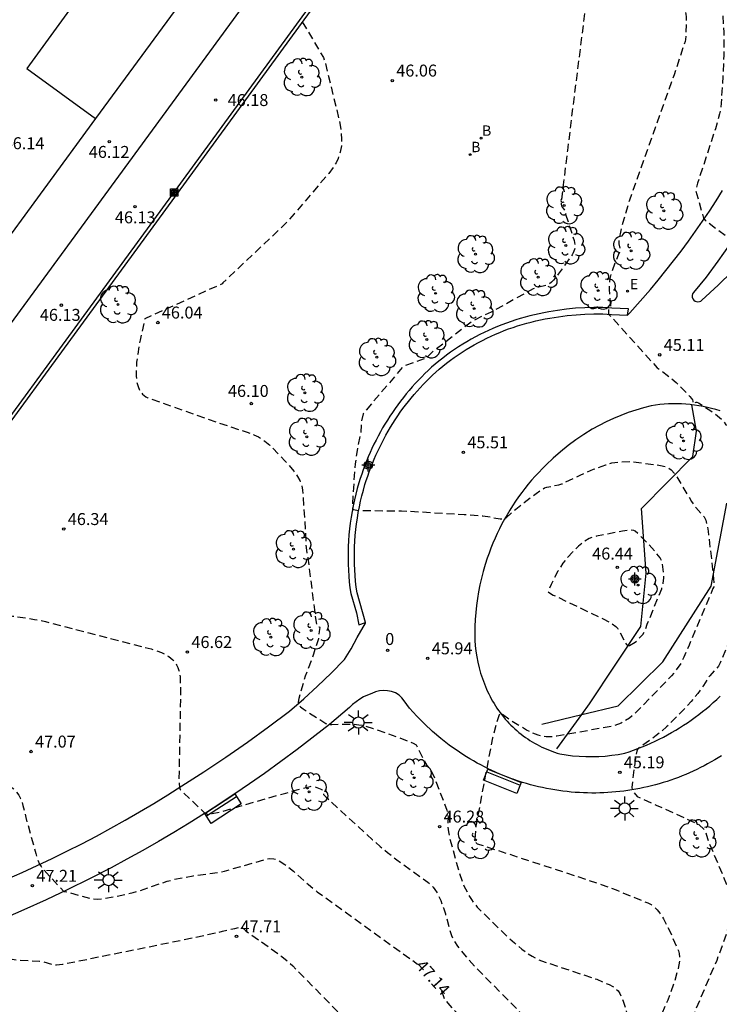
# Model space of a CAD drawing. Units: metres. Extents: x 583793 to 584146, y 4796539 to 4796791.
# Drawn here: x 584070 to 584114, y 4796689 to 4796751 of the extents above; entities that cross this region are included whole.
import ezdxf
from ezdxf.enums import TextEntityAlignment as Align

# ---------------------------------------------------------------- set-up
doc = ezdxf.new("R2010")
doc.units = ezdxf.units.M
doc.header["$MEASUREMENT"] = 0
doc.linetypes.add('TRAZOS_NORMALES', pattern=[0.75, 0.5, -0.25])
for name, color, linetype in [('020101', 3, 'Continuous'), ('020194', 31, 'TRAZOS_NORMALES'), ('020195', 30, 'TRAZOS_NORMALES'), ('020204', 9, 'Continuous'), ('020307', 24, 'Continuous'), ('020308', 9, 'Continuous'), ('060106', 9, 'Continuous'), ('060135', 9, 'Continuous'), ('070105', 6, 'Continuous'), ('080202', 9, 'Continuous'), ('080308', 9, 'Continuous'), ('090202', 1, 'Continuous'), ('090216', 9, 'Continuous'), ('100104', 9, 'Continuous'), ('100202', 3, 'Continuous'), ('110101', 9, 'Continuous'), ('110103', 9, 'Continuous'), ('200202', 4, 'Continuous'), ('200302', 4, 'Continuous'), ('220207', 9, 'Continuous'), ('220307', 9, 'Continuous'), ('250206', 9, 'Continuous'), ('Centroides', 1, 'Continuous')]:
    doc.layers.add(name, color=color, linetype=linetype)
doc.styles.add('ARIAL', font='arial.ttf', dxfattribs={"height": 1})
doc.styles.add('ARIALI', font='ariali.ttf', dxfattribs={"height": 1})
doc.styles.add('ROMANS', font='romans__.ttf', dxfattribs={"height": 1})
doc.styles.get("Standard").update_dxf_attribs({"font": 'arial.ttf'})

# ---------------------------------------------------------------- blocks, each defined once
blk = doc.blocks.new('Centroide')
for points in [[(0.402, 0), (-0.402, 0)], [(0, -0.402), (0, 0.402)]]:
    blk.add_lwpolyline(points)
for radius in [0.256, 0.159]:
    blk.add_circle((0, 0), radius)
blk = doc.blocks.new('COTAPU')
blk.add_circle((0, 0), 0.075)
blk = doc.blocks.new('BANCO')
blk.add_line((1.125, 0.1875), (-1.125, 0.1875))
blk.add_lwpolyline([(1.125, 0.75), (1.125, 0), (-1.125, 0), (-1.125, 0.75)], close=True)
blk = doc.blocks.new('BloquePortal')
blk.add_circle((0, 0), 0.075)
at = {"flags": 5}
blk.add_attdef('INDICE', text='', height=0.75, dxfattribs=at).set_placement((0, 0), align=Align.MIDDLE_CENTER)
blk = doc.blocks.new('BOCAR')
blk.add_circle((0, 0), 0.055)
blk = doc.blocks.new('ARBOL')
blk.add_circle((0, 0), 0.0587)
for centre, radius, start, end in [((-0.564, 0.381), 0.532, 92.28, 254.58), ((-0.28, 0.855), 0.3, 359.28777, 173.60777), ((0.097, 0.97), 0.21, 23.15651, 160.46651), ((0.438, 0.881), 0.24, 301.57804, 139.32804), ((0.656, 0.288), 0.443, 319.85562, 114.76562), ((-0.091, 0.321), 0.12, 119.14, 310.56), ((0.819, -0.249), 0.383, 235.52754, 62.02753), ((-0.556, -0.339), 0.555, 142.64, 266.54), ((-0.039, -0.384), 0.21, 189.64, 323.88), ((-0.301, -0.676), 0.45, 213.78, 295.32), ((0.299, -0.624), 0.532, 224.67, 0.24)]:
    blk.add_arc(centre, radius, start, end)
blk = doc.blocks.new('FAROLA')
for p, q in [((0, 0.355), (0, 0.755)), ((-0.355, 0), (-0.895, 0)), ((-0.63, 0.51), (-0.255, 0.245)), ((0.605, 0.49), (0.276, 0.223)), ((0.355, 0), (0.855, 0)), ((-0.65, -0.52), (-0.255, -0.24)), ((0, -0.355), (0, -0.755)), ((0.585, -0.52), (0.256, -0.246))]:
    blk.add_line(p, q)
blk.add_circle((0, 0), 0.355)
blk = doc.blocks.new('POSTEH')
for points in [[(-0.23, 0.23), (0.23, 0.23), (0.23, -0.23), (-0.23, -0.23), (-0.23, 0.23)], [(-0.145, 0.145), (0.145, 0.145), (0.145, -0.145), (-0.145, -0.145), (-0.145, 0.145)], [(-0.065, 0.065), (0.065, 0.065), (0.065, -0.065), (-0.065, -0.065), (-0.065, 0.065)]]:
    blk.add_lwpolyline(points)
blk = doc.blocks.new('REGALU')
blk.add_circle((0, 0), 0.055)

msp = doc.modelspace()

# ---------------------------------------------------------------- linework, layer by layer
at = {"layer": '020101', "flags": 128}
msp.add_lwpolyline([(584102.878, 4796706.736), (584105.393, 4796707.339), (584107.674, 4796707.885), (584110.484, 4796710.636), (584113.517, 4796715.39), (584114.504, 4796720.594)], dxfattribs=at)
at = {"layer": '020194', "flags": 128}
for points, elevation in [([(584094.833, 4796790.114), (584094.994, 4796789.796), (584095.271, 4796789.351), (584095.484, 4796789.151), (584108.437, 4796779.432), (584108.635, 4796779.259), (584108.67, 4796779.068), (584107.502, 4796769.822), (584107.029, 4796765.515), (584106.498, 4796759.341), (584106.329, 4796757.56), (584106.214, 4796756.632), (584106.015, 4796755.359), (584105.735, 4796753.72), (584105.705, 4796753.307), (584105.748, 4796752.932), (584105.743, 4796752.8), (584104.477, 4796742.733), (584104.106, 4796739.622), (584104.093, 4796739.363), (584104.108, 4796739.254), (584104.147, 4796739.183), (584104.252, 4796739.061), (584104.302, 4796738.95), (584104.901, 4796737.091), (584104.958, 4796736.767), (584104.953, 4796736.635), (584104.928, 4796736.518), (584104.85, 4796736.313), (584104.783, 4796736.195), (584103.903, 4796734.965), (584103.602, 4796734.59), (584103.476, 4796734.471), (584103.302, 4796734.34), (584103.198, 4796734.285), (584102.679, 4796734.161), (584102.335, 4796734.059), (584099.695, 4796732.584), (584099.114, 4796732.334), (584098.681, 4796732.112), (584098.347, 4796731.908), (584096.852, 4796730.734), (584096.22, 4796730.273), (584095.946, 4796730.045), (584095.603, 4796729.692), (584094.299, 4796729.242), (584094.183, 4796729.191), (584094.115, 4796729.138), (584094.003, 4796728.985), (584091.702, 4796726.279), (584091.658, 4796726.202), (584091.533, 4796725.727), (584091.497, 4796724.988), (584091.29, 4796724.03), (584091.152, 4796723.063), (584090.998, 4796721.049), (584090.981, 4796720.237), (584091.049, 4796720.193), (584091.365, 4796720.134), (584094.057, 4796720.123), (584097.995, 4796719.895), (584099.162, 4796719.799), (584099.634, 4796719.732), (584100.256, 4796719.613), (584100.439, 4796719.604), (584100.539, 4796719.628), (584100.632, 4796719.681), (584101.247, 4796720.228), (584101.76, 4796720.65), (584102.523, 4796721.214), (584103.041, 4796721.553), (584103.188, 4796721.599), (584103.949, 4796721.758), (584104.139, 4796721.812), (584105.274, 4796722.353), (584106.115, 4796722.725), (584106.89, 4796723.005), (584107.281, 4796723.122), (584107.868, 4796723.197), (584108.43, 4796723.223), (584110.322, 4796722.975), (584110.612, 4796722.911), (584110.817, 4796722.826), (584110.997, 4796722.696), (584111.223, 4796722.461), (584112.284, 4796720.695), (584112.545, 4796720.337), (584113.076, 4796719.735), (584113.169, 4796719.537), (584113.236, 4796719.286), (584113.315, 4796718.849), (584113.601, 4796716.447), (584113.682, 4796715.48), (584113.678, 4796715.34), (584113.62, 4796715.236), (584112.122, 4796711.695), (584111.796, 4796710.942), (584111.61, 4796710.553), (584111.205, 4796709.985), (584111.015, 4796709.757), (584108.692, 4796707.366), (584108.375, 4796707.115), (584107.851, 4796706.784), (584107.385, 4796706.612), (584103.817, 4796705.976), (584103.409, 4796705.925), (584103.142, 4796705.927), (584102.911, 4796705.964), (584102.639, 4796706.043), (584102.248, 4796706.196), (584101.909, 4796706.36), (584101.226, 4796706.762), (584100.897, 4796706.984), (584100.3, 4796707.424), (584100.253, 4796707.42), (584100.171, 4796707.248), (584100, 4796706.697), (584099.786, 4796705.864), (584099.686, 4796705.41), (584098.731, 4796700.331), (584098.666, 4796699.474), (584098.694, 4796699.342), (584098.79, 4796699.238), (584098.821, 4796699.224), (584105.104, 4796697.171), (584106.611, 4796696.664), (584107.539, 4796696.322), (584109.526, 4796695.509), (584109.74, 4796695.399), (584109.936, 4796695.256), (584110.118, 4796695.079), (584110.291, 4796694.864), (584110.514, 4796694.517), (584110.914, 4796693.728), (584111.448, 4796692.51), (584111.504, 4796692.325), (584111.526, 4796692.104), (584111.515, 4796691.846), (584111.437, 4796691.384), (584111.224, 4796690.621), (584110.784, 4796689.412), (584108.793, 4796684.759), (584105.686, 4796677.241), (584105.404, 4796676.635), (584105.245, 4796676.351), (584105.09, 4796676.115), (584104.882, 4796675.861), (584104.666, 4796675.657), (584104.431, 4796675.481), (584103.948, 4796675.169), (584103.459, 4796674.724), (584100.299, 4796671.337), (584099.895, 4796670.935), (584099.47, 4796670.564), (584098.928, 4796670.179), (584098.107, 4796669.689), (584097.798, 4796669.487), (584096.426, 4796668.462), (584096.216, 4796668.325), (584095.604, 4796668), (584092.949, 4796666.801), (584092.648, 4796666.637), (584092.202, 4796666.339), (584091.692, 4796665.945), (584091.259, 4796665.583), (584087.972, 4796662.55), (584087.602, 4796662.191), (584086.938, 4796661.486), (584086.324, 4796660.749), (584085.912, 4796660.211), (584084.471, 4796658.185), (584083.929, 4796657.454), (584083.176, 4796656.569), (584081.306, 4796654.561), (584081.141, 4796654.369), (584081.033, 4796654.199), (584076.192, 4796645.242), (584076.149, 4796645.122), (584075.899, 4796643.109), (584075.825, 4796642.935), (584075.689, 4796642.769), (584075.409, 4796642.556), (584075.014, 4796642.342), (584074.502, 4796642.12), (584073.87, 4796641.881), (584071.15, 4796640.955), (584070.452, 4796640.757), (584070.313, 4796640.749), (584070.285, 4796640.769), (584070.249, 4796640.843), (584070.221, 4796640.857), (584069.843, 4796640.921), (584069.734, 4796640.959), (584069.343, 4796641.232), (584066.664, 4796643.641), (584065.87, 4796644.244), (584064.889, 4796645.042), (584064.036, 4796645.619), (584063.857, 4796645.758), (584063.474, 4796646.136), (584062.913, 4796646.758), (584062.807, 4796646.838)], 45.64), ([(584103.139, 4796790.114), (584107.215, 4796785.493), (584108.438, 4796784.081), (584108.984, 4796783.417), (584109.725, 4796782.437), (584110.403, 4796781.456), (584110.854, 4796780.77), (584111.017, 4796780.485), (584111.1, 4796780.307), (584112.836, 4796774.577), (584111.995, 4796767.807), (584111.682, 4796765), (584111.39, 4796761.639), (584111.369, 4796761.267), (584111.387, 4796760.525), (584111.482, 4796759.732), (584111.558, 4796759.297), (584111.802, 4796758.135), (584112.13, 4796756.698), (584112.182, 4796756.373), (584112.222, 4796755.926), (584112.229, 4796755.325), (584112.194, 4796754.646), (584111.885, 4796751.529), (584111.887, 4796751.411), (584111.915, 4796751.301), (584111.933, 4796751.12), (584111.947, 4796750.679), (584111.901, 4796749.706), (584111.872, 4796749.585), (584111.188, 4796747.492), (584108.855, 4796740.973), (584108.385, 4796739.626), (584108.02, 4796738.428), (584107.786, 4796737.508), (584107.715, 4796737.149), (584107.712, 4796736.888), (584107.785, 4796736.594), (584107.769, 4796736.465), (584107.676, 4796736.175), (584107.232, 4796735.062), (584107.138, 4796734.703), (584107.107, 4796734.375), (584107.099, 4796734.012), (584107.188, 4796733.014), (584107.17, 4796732.931), (584107.088, 4796732.867), (584107.071, 4796732.833), (584107.055, 4796732.522), (584107.067, 4796732.47), (584107.101, 4796732.423), (584107.223, 4796732.31), (584110.12, 4796729.098), (584110.666, 4796728.702), (584111.316, 4796728.182), (584112.177, 4796727.296), (584112.277, 4796727.178), (584112.338, 4796727.076), (584112.355, 4796727.007), (584112.341, 4796726.875), (584112.353, 4796726.863), (584112.558, 4796726.95), (584112.618, 4796726.943), (584112.706, 4796726.902), (584113.482, 4796726.403), (584113.912, 4796726.082), (584114.289, 4796725.743), (584114.424, 4796725.524), (584114.909, 4796725.373), (584115.029, 4796725.289), (584115.178, 4796725.086), (584115.376, 4796724.776), (584116.036, 4796723.573), (584116.198, 4796723.227), (584116.342, 4796722.863), (584116.455, 4796722.511), (584116.703, 4796721.493), (584116.79, 4796720.89), (584116.804, 4796720.544), (584116.793, 4796720.211), (584116.757, 4796719.892), (584116.678, 4796719.5), (584116.483, 4796718.915), (584116.497, 4796718.564), (584116.581, 4796717.517), (584116.675, 4796716.576), (584116.685, 4796716.318), (584116.561, 4796715.767), (584116.438, 4796715.307), (584116.291, 4796714.859), (584116.119, 4796714.424), (584115.856, 4796713.869), (584115.554, 4796713.342), (584115.217, 4796712.847), (584114.84, 4796712.375), (584114.074, 4796710.58), (584113.971, 4796710.371), (584113.796, 4796710.163), (584113.417, 4796709.768), (584113.03, 4796709.162), (584112.668, 4796708.663), (584112.247, 4796708.148), (584111.932, 4796707.794), (584110.702, 4796706.551), (584110.063, 4796706.016), (584109.435, 4796705.556), (584108.965, 4796705.246), (584108.91, 4796705.185), (584108.846, 4796705.039), (584108.802, 4796704.844), (584108.576, 4796703.261), (584108.531, 4796702.749), (584108.538, 4796702.637), (584108.577, 4796702.54), (584108.855, 4796702.185), (584110.046, 4796701.648), (584111.17, 4796701.165), (584112.224, 4796700.652), (584112.74, 4796700.431), (584113.094, 4796700.092), (584113.169, 4796699.941), (584113.27, 4796699.548), (584113.357, 4796699.313), (584114.816, 4796695.871), (584114.86, 4796695.599), (584114.856, 4796695.267), (584114.805, 4796694.873), (584114.707, 4796694.415), (584114.473, 4796693.604), (584114.26, 4796692.977), (584113.857, 4796691.901), (584108.518, 4796679.394), (584107.51, 4796676.898), (584107.292, 4796676.444), (584107.057, 4796676.064), (584106.725, 4796675.665), (584106.338, 4796675.319), (584105.978, 4796675.057), (584104.97, 4796674.414), (584104.695, 4796674.202), (584104.379, 4796673.921), (584104.109, 4796673.661), (584103.222, 4796672.742), (584101.51, 4796670.888), (584101.17, 4796670.555), (584100.653, 4796670.12), (584099.988, 4796669.656), (584098.296, 4796668.647), (584097.773, 4796668.305), (584097.079, 4796667.806), (584095.383, 4796666.519), (584094.939, 4796666.226), (584094.159, 4796665.807), (584092.355, 4796664.989), (584092.117, 4796664.859), (584091.764, 4796664.624), (584091.02, 4796664.026), (584088.423, 4796661.63), (584088.131, 4796661.347), (584087.606, 4796660.79), (584087.121, 4796660.208), (584086.796, 4796659.783), (584085.547, 4796658.027), (584085.172, 4796657.545), (584084.795, 4796657.101), (584082.045, 4796654.138), (584081.828, 4796653.883), (584081.693, 4796653.666), (584077.181, 4796645.326), (584077.121, 4796645.19), (584077.074, 4796645.064), (584076.586, 4796641.239), (584076.546, 4796641.051), (584076.468, 4796640.809), (584076.369, 4796640.607), (584076.247, 4796640.439), (584076.048, 4796640.258), (584075.737, 4796640.078), (584075.352, 4796639.923), (584074.72, 4796639.711), (584071.719, 4796638.899), (584071.23, 4796638.786), (584070.976, 4796638.758), (584070.871, 4796638.769), (584070.803, 4796638.801), (584070.761, 4796638.85), (584070.703, 4796638.984), (584070.577, 4796639.057), (584070.037, 4796639.193), (584069.159, 4796639.539), (584068.845, 4796639.602), (584068.46, 4796639.655), (584068.309, 4796639.701), (584068.081, 4796639.824), (584067.511, 4796640.217), (584067.326, 4796640.324)], 45.14), ([(584087.828, 4796750.809), (584089.158, 4796748.58), (584089.238, 4796748.353), (584090.123, 4796744.745), (584090.247, 4796744.066), (584090.299, 4796743.454), (584090.282, 4796743.029), (584090.21, 4796742.622), (584090.076, 4796742.227), (584089.95, 4796741.965), (584089.792, 4796741.702), (584089.491, 4796741.301), (584087.326, 4796738.754), (584086.867, 4796738.255), (584086.455, 4796737.837), (584082.836, 4796734.426), (584082.797, 4796734.367), (584077.934, 4796732.174), (584077.642, 4796730.822), (584077.491, 4796729.953), (584077.427, 4796729.442), (584077.395, 4796728.984), (584077.397, 4796728.577), (584077.436, 4796728.22), (584077.513, 4796727.913), (584077.632, 4796727.654), (584077.793, 4796727.442), (584078.001, 4796727.276), (584078.122, 4796727.209), (584083.321, 4796725.388), (584084.375, 4796725.056), (584084.789, 4796724.895), (584085.082, 4796724.754), (584085.479, 4796724.502), (584085.79, 4796724.236), (584086.741, 4796723.261), (584087.006, 4796722.968), (584087.303, 4796722.606), (584087.537, 4796722.265), (584087.672, 4796722.015), (584087.798, 4796721.679), (584087.853, 4796721.417), (584088.056, 4796718.264), (584088.057, 4796717.971), (584088.089, 4796717.645), (584088.18, 4796717.158), (584088.697, 4796713.119), (584088.753, 4796712.893), (584088.9, 4796712.83), (584088.927, 4796712.79), (584088.883, 4796712.538), (584088.875, 4796712.229), (584088.847, 4796712.094), (584088.534, 4796711.112), (584088.02, 4796709.74), (584087.607, 4796708.344), (584087.571, 4796708.111), (584087.588, 4796708.009), (584087.619, 4796707.935), (584087.716, 4796707.813), (584087.877, 4796707.685), (584089.308, 4796706.773), (584089.399, 4796706.729), (584089.511, 4796706.705), (584089.686, 4796706.699), (584090.464, 4796706.737), (584090.975, 4796706.734), (584091.39, 4796706.693), (584091.743, 4796706.624), (584092.285, 4796706.461), (584094.419, 4796705.692), (584094.793, 4796705.536), (584094.979, 4796705.429), (584095.402, 4796704.587), (584095.561, 4796704.304), (584095.682, 4796704.106), (584095.918, 4796703.812), (584095.989, 4796703.682), (584096.209, 4796703.158), (584096.914, 4796701.322), (584096.994, 4796700.908), (584096.97, 4796700.349), (584097.007, 4796699.974), (584097.098, 4796699.54), (584097.464, 4796698.176), (584097.697, 4796697.385), (584097.984, 4796696.591), (584098.257, 4796696.028), (584098.447, 4796695.721), (584098.587, 4796695.527), (584098.823, 4796695.245), (584098.999, 4796695.062), (584100.633, 4796693.473), (584101.155, 4796692.997), (584101.624, 4796692.604), (584101.949, 4796692.361), (584102.257, 4796692.16), (584102.555, 4796691.998), (584102.848, 4796691.873), (584106.319, 4796690.719), (584107.1, 4796690.382), (584107.342, 4796690.252), (584107.501, 4796690.144), (584107.659, 4796689.995), (584107.779, 4796689.82), (584107.986, 4796689.337), (584108.131, 4796688.91), (584108.183, 4796688.636), (584108.194, 4796688.425), (584108.166, 4796688.125), (584108.111, 4796687.879), (584107.945, 4796687.408), (584105.636, 4796681.991), (584103.361, 4796676.417), (584103.198, 4796676.102), (584102.881, 4796675.864), (584102.486, 4796675.473), (584098.475, 4796671.142), (584098.273, 4796670.945), (584097.795, 4796670.651), (584097.427, 4796670.387), (584097.07, 4796670.189), (584094.077, 4796668.824), (584093.572, 4796668.569), (584092.946, 4796668.219), (584092.646, 4796668.034), (584092.062, 4796667.633), (584091.478, 4796667.171), (584090.873, 4796666.63), (584086.768, 4796662.69), (584086.154, 4796662.049), (584085.764, 4796661.618), (584085.144, 4796660.849), (584082.481, 4796657.098), (584082.005, 4796656.515), (584080.492, 4796654.909), (584080.406, 4796654.785), (584079.099, 4796652.382), (584075.271, 4796645.233), (584075.232, 4796645.136), (584075.185, 4796644.9), (584075.143, 4796644.826), (584075.076, 4796644.762), (584074.865, 4796644.662), (584074.286, 4796644.47), (584073.767, 4796644.324), (584072.785, 4796644.108), (584071.259, 4796643.815), (584070.793, 4796643.74), (584070.253, 4796643.677), (584069.797, 4796643.663), (584069.416, 4796643.704), (584069.252, 4796643.747), (584069.103, 4796643.807), (584068.968, 4796643.883), (584068.847, 4796643.978), (584067.19, 4796645.453), (584066.913, 4796645.68), (584066.678, 4796645.855), (584065.458, 4796646.669), (584065.213, 4796646.852), (584064.885, 4796647.218), (584063.302, 4796649.21), (584062.694, 4796649.907), (584061.795, 4796650.826), (584061.44, 4796651.141), (584061.074, 4796651.401), (584060.75, 4796651.575), (584060.361, 4796651.729)], 46.14), ([(584047.118, 4796724.391), (584054.613, 4796714.947), (584054.7, 4796714.822), (584054.936, 4796714.395), (584055.074, 4796714.278), (584055.686, 4796713.899), (584055.801, 4796713.843), (584056.137, 4796713.72), (584059.007, 4796712.828), (584062.496, 4796711.866), (584062.826, 4796711.82), (584063.104, 4796711.833), (584063.413, 4796711.885), (584063.757, 4796711.974), (584064.282, 4796712.152), (584064.73, 4796712.328), (584066.968, 4796713.314), (584067.188, 4796713.399), (584067.516, 4796713.496), (584067.96, 4796713.577), (584068.425, 4796713.605), (584068.928, 4796713.589), (584069.635, 4796713.516), (584071.017, 4796713.308), (584071.707, 4796713.173), (584078.345, 4796711.448), (584078.978, 4796711.226), (584079.231, 4796711.106), (584079.445, 4796710.979), (584079.701, 4796710.773), (584079.833, 4796710.623), (584079.938, 4796710.463), (584080.018, 4796710.291), (584080.078, 4796710.106), (584080.149, 4796709.696), (584080.182, 4796708.825), (584080.08, 4796703.24), (584080.093, 4796702.985), (584080.122, 4796702.768), (584080.166, 4796702.633), (584080.238, 4796702.532), (584081.426, 4796701.425), (584081.684, 4796701.162), (584081.76, 4796701.117), (584081.873, 4796701.089), (584082.177, 4796701.128), (584082.701, 4796701.23), (584086.787, 4796702.407), (584088.33, 4796702.826), (584088.515, 4796702.833), (584089.053, 4796702.625), (584089.126, 4796702.528), (584089.164, 4796702.32), (584089.319, 4796702.145), (584092.246, 4796699.468), (584092.716, 4796699.056), (584093.179, 4796698.674), (584093.762, 4796698.222), (584095.717, 4796696.811), (584095.855, 4796696.695), (584096.041, 4796696.502), (584096.152, 4796696.359), (584096.305, 4796696.12), (584096.529, 4796695.651), (584096.693, 4796695.202), (584096.814, 4796694.817), (584097.193, 4796693.47), (584097.338, 4796693.165), (584097.577, 4796692.8), (584097.911, 4796692.371), (584098.684, 4796691.494), (584103.086, 4796687.061), (584103.411, 4796686.71), (584103.675, 4796686.36), (584103.88, 4796686.008), (584104.029, 4796685.65), (584104.125, 4796685.283), (584104.155, 4796685.095), (584104.177, 4796684.71), (584104.154, 4796684.307), (584104.087, 4796683.885), (584103.981, 4796683.44), (584103.838, 4796682.968), (584103.452, 4796681.935), (584102.666, 4796680.11), (584102.515, 4796679.786), (584102.257, 4796679.291), (584102.061, 4796678.951), (584101.606, 4796678.231), (584101.205, 4796677.647), (584100.408, 4796676.561), (584097.479, 4796672.817), (584097.112, 4796672.4), (584096.646, 4796671.934), (584096.189, 4796671.551), (584095.602, 4796671.156), (584094.827, 4796670.745), (584093.569, 4796670.166), (584093.249, 4796669.963), (584092.717, 4796669.561), (584092.232, 4796669.157), (584087.071, 4796664.389), (584086.546, 4796663.88), (584086.059, 4796663.38), (584085.602, 4796662.879), (584084.73, 4796661.832), (584084.145, 4796661.068), (584081.514, 4796657.37), (584081.183, 4796656.932), (584080.733, 4796656.386), (584079.882, 4796655.463), (584079.708, 4796655.255), (584076.629, 4796649.595), (584076.441, 4796649.315), (584076.143, 4796648.948), (584075.82, 4796648.639), (584075.468, 4796648.377), (584075.214, 4796648.224), (584074.942, 4796648.086), (584074.652, 4796647.958), (584074.177, 4796647.783), (584073.832, 4796647.672), (584072.419, 4796647.278), (584071.519, 4796647.049), (584069.027, 4796646.529), (584068.695, 4796646.515), (584068.553, 4796646.536), (584068.38, 4796646.593), (584068.094, 4796646.765), (584067.418, 4796647.338), (584066.801, 4796647.761), (584066.652, 4796647.881), (584065.726, 4796649.03), (584064.483, 4796650.423), (584061.995, 4796653.097), (584060.921, 4796654.229), (584060.831, 4796654.293), (584060.709, 4796654.345), (584060.062, 4796654.501), (584059.895, 4796654.58), (584059.526, 4796654.825), (584058.435, 4796655.663)], 46.64), ([(584044.011, 4796720.204), (584046.545, 4796717.032), (584047.606, 4796715.666), (584048.51, 4796714.44), (584048.719, 4796714.108), (584049.104, 4796713.428), (584050.868, 4796710.1), (584051.186, 4796709.62), (584051.505, 4796709.249), (584051.917, 4796708.885), (584052.825, 4796708.231), (584057.356, 4796705.328), (584058.065, 4796704.892), (584058.542, 4796704.641), (584058.964, 4796704.459), (584059.587, 4796704.234), (584059.754, 4796704.103), (584059.961, 4796703.857), (584060.435, 4796703.146), (584062.05, 4796700.349), (584062.34, 4796699.804), (584062.553, 4796699.335), (584062.679, 4796698.991), (584062.795, 4796698.576), (584062.883, 4796698.146), (584063.092, 4796696.897), (584063.37, 4796695.748), (584063.401, 4796695.47), (584063.397, 4796694.845), (584063.413, 4796694.714), (584064.185, 4796693.16), (584064.29, 4796693.007), (584064.451, 4796692.861), (584064.655, 4796692.751), (584064.905, 4796692.668), (584066.015, 4796692.443), (584067.216, 4796692.105), (584067.433, 4796692.06), (584067.909, 4796692.029), (584069.024, 4796692.046), (584069.335, 4796692.019), (584070.019, 4796691.923), (584071.324, 4796691.856), (584071.56, 4796691.813), (584072.244, 4796691.618), (584072.383, 4796691.613), (584072.774, 4796691.66), (584080.383, 4796693.201), (584082.824, 4796693.725), (584083.255, 4796693.843), (584083.584, 4796693.893), (584083.927, 4796693.991), (584083.985, 4796693.989), (584084.062, 4796693.948), (584084.253, 4796693.785), (584086.551, 4796692.141), (584086.898, 4796691.855), (584087.226, 4796691.556), (584092.223, 4796686.48), (584092.373, 4796686.311), (584092.506, 4796686.134), (584092.724, 4796685.75), (584092.88, 4796685.325), (584092.975, 4796684.855), (584093.002, 4796684.603), (584093.012, 4796684.06), (584092.997, 4796683.769), (584092.927, 4796683.147), (584092.73, 4796682.106), (584092.429, 4796680.925), (584092.032, 4796679.595), (584090.57, 4796675.236), (584088.319, 4796668.932), (584088.137, 4796668.531), (584088.019, 4796668.328), (584087.809, 4796668.016), (584087.554, 4796667.69), (584087.253, 4796667.343), (584086.902, 4796666.969), (584086.044, 4796666.117), (584084.55, 4796664.693), (584084.229, 4796664.348), (584083.634, 4796663.637), (584082.941, 4796662.731), (584078.34, 4796656.239), (584078.141, 4796655.876), (584078.076, 4796655.82), (584077.95, 4796655.761), (584077.433, 4796655.61), (584067.681, 4796654.53), (584066.804, 4796654.413), (584066.548, 4796654.404), (584066.168, 4796654.431), (584065.48, 4796654.521), (584065.35, 4796654.58), (584064.995, 4796654.879), (584064.458, 4796655.433), (584060.838, 4796659.615), (584060.294, 4796660.273), (584059.581, 4796661.19), (584054.345, 4796668.608), (584053.661, 4796669.503), (584053.149, 4796670.105), (584052.063, 4796671.236), (584050.221, 4796672.934), (584049.905, 4796673.27), (584049.555, 4796673.686)], 47.64), ([(584108.391, 4796711.674), (584108.73, 4796711.878), (584108.846, 4796711.966), (584109.216, 4796712.362), (584109.322, 4796712.524), (584109.496, 4796712.997), (584110.403, 4796715.232), (584110.497, 4796715.559), (584110.539, 4796715.912), (584110.456, 4796716.843), (584110.413, 4796716.98), (584110.307, 4796717.165), (584109.992, 4796717.558), (584109.552, 4796718.044), (584109.096, 4796718.513), (584108.746, 4796718.844), (584108.645, 4796718.883), (584108.491, 4796718.896), (584108.281, 4796718.884), (584107.937, 4796718.838), (584106.3, 4796718.52), (584105.84, 4796718.386), (584105.567, 4796718.207), (584105.184, 4796717.899), (584104.796, 4796717.531), (584104.503, 4796717.212), (584104.198, 4796716.839), (584103.88, 4796716.324), (584103.668, 4796715.927), (584103.465, 4796715.498), (584103.273, 4796715.034), (584103.347, 4796714.971), (584103.593, 4796714.836), (584106.727, 4796713.336), (584107.282, 4796713.034), (584107.519, 4796712.862), (584107.651, 4796712.723), (584108.094, 4796711.874), (584108.189, 4796711.727), (584108.249, 4796711.671), (584108.292, 4796711.653), (584108.391, 4796711.674)], 46.14)]:
    msp.add_lwpolyline(points, dxfattribs=dict(at, elevation=elevation))
at = {"layer": '020195', "flags": 128}
for points, elevation in [([(584104.752, 4796790.114), (584109.589, 4796784.585), (584110.009, 4796784.074), (584110.58, 4796783.321), (584111.101, 4796782.566), (584111.51, 4796781.921), (584112.145, 4796780.799), (584112.379, 4796780.279), (584114.332, 4796773.922), (584114.371, 4796773.687), (584115.109, 4796765.277), (584115.185, 4796764.788), (584115.243, 4796764.115), (584114.267, 4796755.39), (584114.054, 4796753.205), (584114.035, 4796752.758), (584114.046, 4796752.482), (584114.072, 4796752.337), (584114.169, 4796751.997), (584114.243, 4796751.281), (584114.297, 4796750.174), (584114.305, 4796749.498), (584114.296, 4796748.713), (584114.244, 4796747.374), (584114.117, 4796745.429), (584114.043, 4796745.036), (584113.778, 4796744.106), (584112.653, 4796740.682), (584112.559, 4796740.351), (584112.542, 4796740.195), (584112.678, 4796739.759), (584113.028, 4796738.494), (584113.141, 4796738.372), (584113.35, 4796738.196), (584114.582, 4796737.272), (584114.725, 4796737.134), (584114.806, 4796737.018), (584114.847, 4796736.89), (584114.861, 4796736.661), (584114.813, 4796735.191), (584114.953, 4796734.904), (584115.331, 4796734.287), (584115.819, 4796733.372), (584115.895, 4796733.284), (584115.991, 4796733.212), (584116.111, 4796733.152), (584116.297, 4796733.089), (584117.13, 4796732.918), (584117.707, 4796732.857), (584117.78, 4796732.816), (584117.956, 4796732.612), (584118.22, 4796732.236), (584119.672, 4796729.975), (584119.874, 4796729.715), (584120.127, 4796729.475), (584120.27, 4796729.238), (584120.976, 4796727.794), (584121.116, 4796727.423), (584121.173, 4796727.161), (584121.508, 4796723.809), (584122.091, 4796721.55), (584122.196, 4796720.977), (584122.251, 4796720.435), (584122.268, 4796720.045), (584122.261, 4796719.414), (584122.232, 4796718.961), (584122.005, 4796717.104), (584121.9, 4796716.435), (584121.751, 4796715.762), (584121.409, 4796714.59), (584121.397, 4796714.381), (584121.391, 4796713.039), (584121.357, 4796712.802), (584121.179, 4796712.507), (584120.951, 4796712.202), (584120.433, 4796711.71), (584119.911, 4796711.37), (584119.565, 4796711.093), (584119.253, 4796710.783), (584118.892, 4796710.338), (584118.347, 4796709.515), (584118.069, 4796709.065), (584117.898, 4796708.859), (584117.105, 4796707.071), (584116.812, 4796706.33), (584116.806, 4796706.165), (584116.85, 4796705.936), (584117.253, 4796704.672), (584117.372, 4796704.248), (584117.379, 4796703.999), (584117.359, 4796703.731), (584117.377, 4796703.592), (584117.798, 4796701.701)], 44.64), ([(584045.568, 4796722.281), (584049.639, 4796717.174), (584051.103, 4796715.312), (584051.551, 4796714.71), (584051.705, 4796714.473), (584051.916, 4796714.1), (584052.914, 4796712.225), (584053.145, 4796711.903), (584053.391, 4796711.662), (584053.857, 4796711.319), (584057.896, 4796708.806), (584058.124, 4796708.711), (584062.211, 4796707.281), (584062.557, 4796707.146), (584062.818, 4796707.022), (584062.99, 4796706.892), (584063.126, 4796706.691), (584063.308, 4796706.489), (584068.726, 4796703.368), (584069.224, 4796703.044), (584069.675, 4796702.68), (584069.87, 4796702.475), (584070.019, 4796702.273), (584070.133, 4796702.069), (584070.218, 4796701.857), (584070.286, 4796701.632), (584070.465, 4796700.865), (584071.09, 4796698.609), (584071.214, 4796698.216), (584071.325, 4796697.95), (584071.421, 4796697.786), (584071.528, 4796697.65), (584072.846, 4796696.235), (584073.064, 4796696.203), (584074.594, 4796695.764), (584074.962, 4796695.743), (584075.426, 4796695.79), (584076.785, 4796696.055), (584077.2, 4796696.155), (584077.516, 4796696.246), (584079.34, 4796696.865), (584079.801, 4796696.995), (584080.969, 4796697.213), (584082.729, 4796697.455), (584082.943, 4796697.504), (584085.617, 4796698.275), (584085.795, 4796698.305), (584086.04, 4796698.282), (584086.168, 4796698.243), (584086.37, 4796698.153), (584086.743, 4796697.918), (584087.268, 4796697.498), (584088.215, 4796696.658), (584088.772, 4796696.21), (584095.073, 4796691.672)], 47.14), ([(584096.581, 4796689.986), (584096.714, 4796689.567), (584096.795, 4796689.432), (584096.961, 4796689.214), (584097.264, 4796688.871), (584098.985, 4796687.138), (584099.167, 4796686.932), (584099.296, 4796686.726), (584099.375, 4796686.515), (584099.41, 4796686.294), (584099.403, 4796686.061), (584099.336, 4796685.721), (584099.21, 4796685.341), (584098.822, 4796684.419), (584094.93, 4796673.964), (584094.696, 4796673.384), (584094.387, 4796672.711), (584094.147, 4796672.311), (584093.815, 4796671.898), (584093.677, 4796671.79), (584093.416, 4796671.662), (584093.326, 4796671.591), (584086.62, 4796665.308), (584086.017, 4796664.724), (584085.459, 4796664.15), (584084.934, 4796663.575), (584084.429, 4796662.987), (584083.933, 4796662.373), (584083.262, 4796661.497), (584080.068, 4796657.002), (584079.635, 4796656.435), (584079.018, 4796655.733), (584077.482, 4796652.902), (584077.371, 4796652.732), (584077.227, 4796652.571), (584077.049, 4796652.418), (584076.836, 4796652.271), (584076.587, 4796652.128), (584076.301, 4796651.989), (584075.801, 4796651.784), (584074.767, 4796651.436), (584071.542, 4796650.54), (584070.52, 4796650.279), (584069.963, 4796650.153), (584069.243, 4796650.024), (584067.393, 4796649.801), (584067.319, 4796649.825), (584067.128, 4796649.976), (584066.834, 4796650.268), (584063.706, 4796653.658), (584063.237, 4796654.201), (584060.148, 4796658.128), (584059.121, 4796659.348), (584058.747, 4796659.815), (584057.911, 4796660.998), (584055.324, 4796664.492), (584055.024, 4796664.867), (584054.696, 4796665.223), (584054.329, 4796665.574), (584053.802, 4796666.025), (584053.083, 4796666.586)], 47.14)]:
    msp.add_lwpolyline(points, dxfattribs=dict(at, elevation=elevation))
at = {"layer": '060106', "flags": 128}
msp.add_lwpolyline([(584086.848, 4796790.114), (584087.217, 4796789.844), (584103.376, 4796778.132), (584062.488, 4796722.311), (583986.523, 4796778.015), (583974.948, 4796786.479), (583977.617, 4796790.117)], dxfattribs=at)
at = {"layer": '060135', "flags": 128}
for points in [[(584108.248, 4796732.405), (584108.398, 4796732.551), (584109.69, 4796734.015), (584110.185, 4796734.605), (584110.672, 4796735.202), (584111.149, 4796735.807), (584111.618, 4796736.419), (584112.076, 4796737.038), (584112.526, 4796737.664), (584112.965, 4796738.296), (584113.395, 4796738.935), (584113.816, 4796739.581), (584114.226, 4796740.233)], [(584114.642, 4796736.794), (584113.931, 4796735.787), (584113.196, 4796734.796), (584112.401, 4796733.824), (584112.345, 4796733.733), (584112.319, 4796733.629), (584112.325, 4796733.521), (584112.363, 4796733.421), (584112.429, 4796733.336), (584112.503, 4796733.282), (584112.589, 4796733.249), (584112.681, 4796733.239), (584112.772, 4796733.253), (584112.857, 4796733.29), (584112.929, 4796733.347), (584113.941, 4796734.275), (584114.836, 4796735.151)], [(584112.295, 4796726.776), (584112.194, 4796726.787), (584111.922, 4796726.811), (584111.649, 4796726.827), (584111.376, 4796726.835), (584111.102, 4796726.834), (584110.829, 4796726.826), (584110.556, 4796726.81), (584110.284, 4796726.785), (584110.012, 4796726.753), (584109.742, 4796726.713), (584109.257, 4796726.588), (584108.778, 4796726.445), (584108.304, 4796726.286), (584107.836, 4796726.109), (584107.375, 4796725.916), (584106.921, 4796725.706), (584106.474, 4796725.48), (584106.037, 4796725.238), (584105.518, 4796724.916), (584105.013, 4796724.574), (584104.522, 4796724.212), (584104.046, 4796723.83), (584103.586, 4796723.429), (584103.142, 4796723.01), (584102.906, 4796722.775), (584102.676, 4796722.535), (584102.451, 4796722.29), (584102.231, 4796722.04), (584102.018, 4796721.786), (584101.81, 4796721.526), (584101.608, 4796721.262), (584101.412, 4796720.993), (584101.222, 4796720.72), (584101.038, 4796720.443), (584100.86, 4796720.161), (584100.689, 4796719.876), (584100.525, 4796719.587), (584100.367, 4796719.295), (584100.215, 4796718.998), (584100.071, 4796718.699), (584099.933, 4796718.396), (584099.801, 4796718.091), (584099.677, 4796717.782), (584099.56, 4796717.471), (584099.45, 4796717.157), (584099.316, 4796716.74), (584099.194, 4796716.32), (584099.085, 4796715.896), (584098.988, 4796715.469), (584098.904, 4796715.04), (584098.833, 4796714.608), (584098.774, 4796714.174), (584098.729, 4796713.738), (584098.696, 4796713.302), (584098.676, 4796712.865), (584098.67, 4796712.427), (584098.676, 4796711.989), (584098.696, 4796711.671), (584098.731, 4796711.317), (584098.783, 4796710.964), (584098.85, 4796710.613), (584098.933, 4796710.267), (584099.032, 4796709.924), (584099.147, 4796709.586), (584099.277, 4796709.254), (584099.338, 4796709.094), (584099.403, 4796708.935), (584099.472, 4796708.778), (584099.544, 4796708.623), (584099.621, 4796708.47), (584099.701, 4796708.318), (584099.784, 4796708.168), (584099.871, 4796708.02), (584099.962, 4796707.875), (584100.056, 4796707.732), (584100.154, 4796707.591), (584100.255, 4796707.452), (584100.359, 4796707.316), (584100.467, 4796707.182), (584100.577, 4796707.051), (584100.691, 4796706.923), (584100.808, 4796706.797), (584100.928, 4796706.675), (584101.05, 4796706.555), (584101.176, 4796706.438), (584101.304, 4796706.324), (584101.435, 4796706.214), (584101.569, 4796706.106), (584101.705, 4796706.002), (584101.844, 4796705.901), (584101.985, 4796705.804), (584102.128, 4796705.71), (584102.274, 4796705.619), (584102.421, 4796705.532), (584102.571, 4796705.448), (584102.723, 4796705.368), (584102.876, 4796705.292), (584103.032, 4796705.22), (584103.189, 4796705.151), (584103.348, 4796705.086), (584103.508, 4796705.025), (584103.669, 4796704.967), (584103.832, 4796704.914), (584103.996, 4796704.864), (584104.402, 4796704.799), (584104.81, 4796704.749), (584105.219, 4796704.715), (584105.63, 4796704.695), (584106.041, 4796704.692), (584106.451, 4796704.703), (584106.861, 4796704.73), (584107.27, 4796704.773), (584107.677, 4796704.83), (584108.081, 4796704.903), (584108.36, 4796704.995), (584108.636, 4796705.093), (584108.911, 4796705.196), (584109.183, 4796705.303), (584109.454, 4796705.417), (584109.722, 4796705.535), (584109.988, 4796705.658), (584110.252, 4796705.786), (584110.513, 4796705.919), (584110.772, 4796706.058), (584111.027, 4796706.201), (584111.281, 4796706.349), (584111.531, 4796706.501), (584111.778, 4796706.659), (584112.022, 4796706.821), (584112.264, 4796706.988), (584112.502, 4796707.159), (584112.736, 4796707.335), (584112.967, 4796707.515), (584113.195, 4796707.7), (584113.42, 4796707.889), (584113.64, 4796708.082), (584113.857, 4796708.279), (584114.07, 4796708.48)], [(584114.065, 4796726.399), (584113.803, 4796726.478), (584113.539, 4796726.549), (584113.273, 4796726.613), (584113.006, 4796726.668), (584112.736, 4796726.716), (584112.466, 4796726.756), (584112.295, 4796726.776)], [(584069.278, 4796697.009), (584070.232, 4796697.426), (584071.177, 4796697.857), (584072.115, 4796698.301), (584073.048, 4796698.757), (584073.974, 4796699.226), (584074.894, 4796699.707), (584075.807, 4796700.2), (584076.714, 4796700.706), (584077.613, 4796701.224), (584078.506, 4796701.754), (584079.391, 4796702.296), (584080.269, 4796702.85), (584081.656, 4796703.739), (584083.026, 4796704.653), (584084.378, 4796705.593), (584085.713, 4796706.558), (584087.029, 4796707.549), (584087.922, 4796708.322), (584088.793, 4796709.119), (584089.643, 4796709.94), (584090.471, 4796710.782), (584090.903, 4796711.463), (584091.284, 4796712.173), (584091.802, 4796713.06), (584091.791, 4796713.102)]]:
    msp.add_lwpolyline(points, dxfattribs=at)
at = {"layer": '060135'}
msp.add_lwpolyline([(584114.162, 4796704.747), (584113.947, 4796704.613), (584113.73, 4796704.483), (584113.511, 4796704.357), (584113.289, 4796704.234), (584113.066, 4796704.115), (584112.841, 4796704), (584112.614, 4796703.889), (584112.385, 4796703.781), (584112.154, 4796703.678), (584111.922, 4796703.578), (584111.687, 4796703.482), (584111.452, 4796703.39), (584111.215, 4796703.302), (584110.976, 4796703.218), (584110.736, 4796703.138), (584110.495, 4796703.062), (584110.252, 4796702.991), (584110.008, 4796702.923), (584109.764, 4796702.859), (584109.518, 4796702.8), (584109.271, 4796702.744), (584109.023, 4796702.693), (584108.775, 4796702.646), (584108.525, 4796702.603), (584108.275, 4796702.565), (584108.025, 4796702.53), (584107.774, 4796702.5), (584107.522, 4796702.474), (584107.27, 4796702.452), (584107.018, 4796702.435), (584106.765, 4796702.421), (584106.512, 4796702.412), (584106.259, 4796702.407), (584106.006, 4796702.407), (584105.753, 4796702.41), (584105.494, 4796702.419), (584105.235, 4796702.431), (584104.976, 4796702.448), (584104.717, 4796702.47), (584104.459, 4796702.496), (584104.201, 4796702.526), (584103.944, 4796702.561), (584103.687, 4796702.601), (584103.431, 4796702.644), (584103.176, 4796702.693), (584102.922, 4796702.745), (584102.669, 4796702.802), (584102.417, 4796702.863), (584102.165, 4796702.929), (584101.916, 4796702.999), (584101.667, 4796703.073), (584101.419, 4796703.152), (584101.173, 4796703.234), (584101.067, 4796703.272), (584100.929, 4796703.321), (584100.686, 4796703.413), (584100.444, 4796703.508), (584100.205, 4796703.608), (584099.997, 4796703.698), (584099.967, 4796703.711), (584099.731, 4796703.819), (584099.496, 4796703.931), (584099.264, 4796704.046), (584099.034, 4796704.166), (584098.806, 4796704.29), (584098.58, 4796704.418), (584098.356, 4796704.549), (584098.134, 4796704.685), (584097.915, 4796704.824), (584097.698, 4796704.967), (584097.484, 4796705.113), (584097.273, 4796705.264), (584097.064, 4796705.417), (584096.522, 4796705.836), (584095.999, 4796706.278), (584095.497, 4796706.743), (584095.015, 4796707.23), (584094.556, 4796707.737), (584094.234, 4796708.19), (584094.089, 4796708.388), (584093.91, 4796708.555), (584093.685, 4796708.696), (584093.436, 4796708.789), (584093.174, 4796708.829), (584092.922, 4796708.841), (584092.672, 4796708.815), (584092.428, 4796708.752), (584092.196, 4796708.653), (584091.934, 4796708.554), (584091.681, 4796708.435), (584091.438, 4796708.295), (584091.207, 4796708.136), (584090.99, 4796707.959), (584090.788, 4796707.766), (584089.528, 4796706.706), (584087.512, 4796705.14), (584085.451, 4796703.634), (584084.523, 4796702.986), (584083.588, 4796702.35), (584083.488, 4796702.284), (584082.643, 4796701.727), (584081.809, 4796701.191), (584081.691, 4796701.115), (584080.731, 4796700.517), (584079.763, 4796699.931), (584078.788, 4796699.357), (584077.805, 4796698.797), (584076.815, 4796698.249), (584075.818, 4796697.714), (584074.468, 4796697.016), (584073.107, 4796696.342), (584071.734, 4796695.692), (584070.349, 4796695.065), (584068.954, 4796694.463)], dxfattribs=at)
at = {"layer": '070105'}
for points in [[(584093.538, 4796790.114), (584094.105, 4796789.701), (584108.535, 4796779.182), (584079.229, 4796739.026), (584062.57, 4796716.268), (584048.653, 4796726.481), (584041.543, 4796716.803), (584037.35, 4796711.064), (584033.714, 4796709.257)], [(584048.611, 4796726.761), (584062.527, 4796716.548), (584079.068, 4796739.144), (584108.219, 4796779.089)], [(584107.271, 4796732.85), (584106.708, 4796732.875), (584106.137, 4796732.881), (584105.567, 4796732.866), (584104.998, 4796732.831), (584104.43, 4796732.776), (584103.864, 4796732.701), (584103.307, 4796732.607), (584103.008, 4796732.554), (584102.709, 4796732.494), (584102.41, 4796732.429), (584102.113, 4796732.357), (584101.818, 4796732.28), (584101.524, 4796732.196), (584101.232, 4796732.106), (584100.941, 4796732.01), (584100.653, 4796731.909), (584100.367, 4796731.801), (584100.083, 4796731.688), (584099.802, 4796731.569), (584099.523, 4796731.444), (584099.247, 4796731.313), (584098.973, 4796731.177), (584098.703, 4796731.035), (584098.435, 4796730.888), (584098.17, 4796730.735), (584097.909, 4796730.577), (584097.65, 4796730.414), (584097.396, 4796730.245), (584097.144, 4796730.071), (584096.897, 4796729.892), (584096.653, 4796729.708), (584096.413, 4796729.519), (584096.173, 4796729.323), (584095.954, 4796729.127), (584095.742, 4796728.931), (584095.533, 4796728.731), (584095.328, 4796728.527), (584095.127, 4796728.319), (584094.929, 4796728.108), (584094.735, 4796727.893), (584094.545, 4796727.675), (584094.36, 4796727.453), (584094.178, 4796727.229), (584094, 4796727), (584093.826, 4796726.769), (584093.657, 4796726.535), (584093.492, 4796726.297), (584093.331, 4796726.057), (584093.175, 4796725.814), (584093.023, 4796725.568), (584092.875, 4796725.319), (584092.732, 4796725.068), (584092.593, 4796724.814), (584092.459, 4796724.558), (584092.33, 4796724.299), (584092.206, 4796724.038), (584092.086, 4796723.775), (584091.971, 4796723.51), (584091.86, 4796723.242), (584091.755, 4796722.973), (584091.654, 4796722.702), (584091.559, 4796722.429), (584091.468, 4796722.154), (584091.382, 4796721.878), (584091.28, 4796721.523), (584091.185, 4796721.165), (584091.099, 4796720.805), (584091.022, 4796720.443), (584090.953, 4796720.08), (584090.892, 4796719.715), (584090.839, 4796719.348), (584090.795, 4796718.981), (584090.76, 4796718.613), (584090.733, 4796718.243), (584090.715, 4796717.874), (584090.705, 4796717.504), (584090.703, 4796717.134), (584090.711, 4796716.764), (584090.726, 4796716.394), (584090.75, 4796716.025), (584090.783, 4796715.656), (584090.825, 4796715.289), (584090.874, 4796714.926), (584091.224, 4796713.727), (584091.372, 4796712.968), (584091.791, 4796713.102)], [(584091.791, 4796713.102), (584091.27, 4796714.98), (584091.222, 4796715.338), (584091.181, 4796715.696), (584091.149, 4796716.056), (584091.126, 4796716.416), (584091.11, 4796716.776), (584091.103, 4796717.137), (584091.105, 4796717.498), (584091.114, 4796717.859), (584091.132, 4796718.219), (584091.158, 4796718.579), (584091.193, 4796718.938), (584091.236, 4796719.296), (584091.287, 4796719.653), (584091.346, 4796720.009), (584091.414, 4796720.364), (584091.49, 4796720.717), (584091.573, 4796721.067), (584091.665, 4796721.416), (584091.765, 4796721.763), (584091.849, 4796722.032), (584091.937, 4796722.3), (584092.031, 4796722.566), (584092.129, 4796722.831), (584092.231, 4796723.093), (584092.339, 4796723.354), (584092.451, 4796723.612), (584092.568, 4796723.869), (584092.69, 4796724.123), (584092.816, 4796724.376), (584092.946, 4796724.626), (584093.081, 4796724.873), (584093.221, 4796725.118), (584093.365, 4796725.361), (584093.513, 4796725.6), (584093.666, 4796725.838), (584093.822, 4796726.072), (584093.983, 4796726.303), (584094.149, 4796726.532), (584094.318, 4796726.757), (584094.491, 4796726.98), (584094.668, 4796727.199), (584094.85, 4796727.415), (584095.035, 4796727.628), (584095.224, 4796727.837), (584095.416, 4796728.043), (584095.612, 4796728.246), (584095.812, 4796728.444), (584096.016, 4796728.64), (584096.223, 4796728.831), (584096.433, 4796729.019), (584096.663, 4796729.207), (584096.897, 4796729.391), (584097.134, 4796729.57), (584097.375, 4796729.745), (584097.62, 4796729.914), (584097.868, 4796730.078), (584098.119, 4796730.237), (584098.374, 4796730.391), (584098.631, 4796730.54), (584098.892, 4796730.683), (584099.155, 4796730.821), (584099.421, 4796730.953), (584099.69, 4796731.081), (584099.962, 4796731.202), (584100.236, 4796731.318), (584100.512, 4796731.428), (584100.79, 4796731.533), (584101.071, 4796731.632), (584101.353, 4796731.725), (584101.637, 4796731.812), (584101.923, 4796731.894), (584102.211, 4796731.969), (584102.5, 4796732.039), (584102.791, 4796732.103), (584103.082, 4796732.161), (584103.375, 4796732.213), (584103.924, 4796732.305), (584104.475, 4796732.379), (584105.029, 4796732.432), (584105.584, 4796732.467), (584106.141, 4796732.481), (584106.697, 4796732.476), (584107.253, 4796732.45), (584108.248, 4796732.405)]]:
    msp.add_lwpolyline(points, dxfattribs=at)
at = {"layer": '070105', "flags": 128}
msp.add_lwpolyline([(584108.248, 4796732.405), (584108.317, 4796732.808), (584107.271, 4796732.85)], dxfattribs=at)
at = {"layer": '100104', "flags": 128}
msp.add_lwpolyline([(584103.808, 4796705.186), (584105.393, 4796707.339), (584105.878, 4796707.998), (584109.09, 4796712.864), (584109.42, 4796716.216), (584109.131, 4796720.275), (584112.361, 4796723.523), (584112.597, 4796725.125), (584112.295, 4796726.776)], dxfattribs=at)
at = {"layer": '110101', "flags": 128}
msp.add_lwpolyline([(584085.605, 4796759.388), (584081.208, 4796762.573), (584070.528, 4796747.886), (584074.846, 4796744.744)], dxfattribs=at)
at = {"layer": '110103', "flags": 128}
msp.add_lwpolyline([(584083.172, 4796790.114), (584098.681, 4796778.744), (584099.426, 4796778.198), (584098.895, 4796777.476), (584092.14, 4796768.282), (584085.605, 4796759.388), (584074.846, 4796744.744), (584068.334, 4796735.881), (584061.546, 4796726.643), (584061.008, 4796725.911), (584060.3, 4796726.43), (584019.962, 4796756.01), (583979.607, 4796785.602), (583978.862, 4796786.149), (583979.396, 4796786.876), (583981.777, 4796790.117)], dxfattribs=at)

# ---------------------------------------------------------------- block references
at = {"layer": '020204', "rotation": 359.9987685839998}
for p in [(584093.481, 4796747.128, 46.062), (584082.393, 4796745.902, 46.178), (584075.705, 4796743.288, 46.118), (584077.329, 4796739.214, 46.132), (584072.697, 4796733.028, 46.126), (584078.758, 4796731.939, 46.044), (584110.283, 4796729.911, 45.11), (584084.621, 4796726.855, 46.102), (584097.947, 4796723.794, 45.514), (584072.851, 4796718.977, 46.335), (584107.61, 4796716.578, 46.438), (584080.617, 4796711.257, 46.619), (584095.712, 4796710.863, 45.936), (584070.794, 4796705.011, 47.066), (584107.774, 4796703.711, 45.187), (584096.453, 4796700.302, 46.281), (584070.877, 4796696.584, 47.211), (584083.697, 4796693.407, 47.708)]:
    msp.add_blockref('COTAPU', p, dxfattribs=at)
at = {"layer": '080202', "rotation": 359.9987685839998}
msp.add_blockref('BloquePortal', (584093.191, 4796711.356), dxfattribs=at)
at = {"layer": '090202'}
for p, rotation in [((584100.532, 4796703.485), 158.2604628349854), ((584082.648, 4796701.738), 213.04482368204)]:
    msp.add_blockref('BANCO', p, dxfattribs=dict(at, rotation=rotation))
at = {"layer": '090216', "rotation": 359.9987685839998}
msp.add_blockref('POSTEH', (584079.776, 4796740.102), dxfattribs=at)
at = {"layer": '100202', "rotation": 359.9987685839998}
for p in [(584087.796, 4796747.335), (584104.282, 4796739.29), (584110.541, 4796738.95), (584104.388, 4796736.778), (584098.706, 4796736.232), (584108.477, 4796736.445), (584102.64, 4796734.783), (584096.204, 4796733.771), (584106.412, 4796733.939), (584076.255, 4796733.068), (584098.622, 4796732.812), (584095.65, 4796730.875), (584092.513, 4796729.768), (584087.998, 4796727.52), (584088.116, 4796724.767), (584111.78, 4796724.505), (584087.283, 4796717.716), (584108.927, 4796715.462), (584088.387, 4796712.613), (584085.86, 4796712.185), (584094.854, 4796703.369), (584088.254, 4796702.487), (584112.625, 4796699.554), (584098.711, 4796699.458)]:
    msp.add_blockref('ARBOL', p, dxfattribs=at)
at = {"layer": '200202', "rotation": 359.9987685839998}
for p in [(584099.058, 4796743.509, 45.947), (584098.375, 4796742.482, 45.997)]:
    msp.add_blockref('BOCAR', p, dxfattribs=at)
at = {"layer": '220207', "rotation": 359.9987685839998}
msp.add_blockref('REGALU', (584108.26, 4796733.907, 45.035), dxfattribs=at)
at = {"layer": '250206', "rotation": 359.9987685839998}
for p in [(584091.357, 4796706.83), (584108.078, 4796701.441), (584075.663, 4796696.945)]:
    msp.add_blockref('FAROLA', p, dxfattribs=at)
at = {"layer": 'Centroides', "rotation": 359.9987685839998}
for p in [(584091.976, 4796722.985), (584108.715, 4796715.836)]:
    msp.add_blockref('Centroide', p, dxfattribs=at)

# ---------------------------------------------------------------- texts
at = {"layer": '020307', "style": 'ARIALI'}
msp.add_text('47.14', height=0.75, rotation=311.85449, dxfattribs=at).set_placement((584094.907, 4796691.531))
at = {"layer": '020308', "style": 'ARIAL'}
for s, p in [('46.06', (584093.731, 4796747.378)), ('46.18', (584083.143, 4796745.527)), ('46.14', (584069.075, 4796742.819)), ('46.12', (584074.42, 4796742.272)), ('46.13', (584076.06, 4796738.166)), ('46.04', (584079.008, 4796732.189)), ('46.13', (584071.348, 4796732.044)), ('45.11', (584110.533, 4796730.161)), ('46.10', (584083.162, 4796727.269)), ('45.51', (584098.197, 4796724.044)), ('46.34', (584073.101, 4796719.227)), ('46.44', (584106.036, 4796717.06)), ('46.62', (584080.867, 4796711.507)), ('45.94', (584095.962, 4796711.113)), ('47.07', (584071.044, 4796705.261)), ('45.19', (584108.024, 4796703.961)), ('46.28', (584096.703, 4796700.552)), ('47.21', (584071.127, 4796696.834)), ('47.71', (584083.947, 4796693.657))]:
    msp.add_text(s, height=0.75, rotation=359.99877, dxfattribs=at).set_placement(p)
at = {"layer": '080308', "style": 'ARIALI'}
msp.add_text('0', height=0.75, dxfattribs=at).set_placement((584093.038, 4796711.699))
at = {"layer": '200302', "style": 'ROMANS'}
for p in [(584099.118, 4796743.659), (584098.435, 4796742.632)]:
    msp.add_text('B', height=0.65, rotation=359.99877, dxfattribs=at).set_placement(p)
at = {"layer": '220307', "style": 'ROMANS'}
msp.add_text('E', height=0.65, rotation=359.99877, dxfattribs=at).set_placement((584108.406, 4796734.03))

doc.saveas('drawing.dxf')
